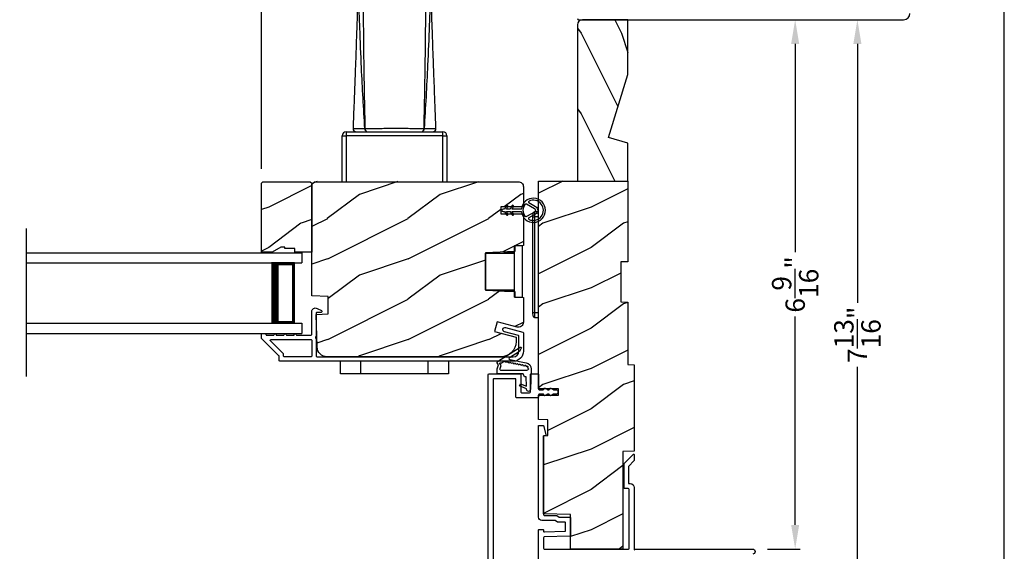
# Model space of a CAD drawing. Extents: x 238 to 340, y -200 to -156.
# Drawn here: x 328 to 340, y -193 to -186 of the extents above; entities that cross this region are included whole.
import ezdxf

# ---------------------------------------------------------------- set-up
doc = ezdxf.new("R2010")
doc.units = 0
doc.header["$LTSCALE"] = 2
doc.header["$MEASUREMENT"] = 0
doc.header["$PDMODE"] = 3
doc.layers.get('0').update_dxf_attribs({"linetype": 'CONTINUOUS'})
doc.layers.get('DEFPOINTS').update_dxf_attribs({"color": 3, "linetype": 'CONTINUOUS'})
doc.layers.add('Dim', color=7, linetype='CONTINUOUS')
doc.styles.get("Standard").update_dxf_attribs({"font": 'arial.ttf'})
doc.dimstyles.get("Standard").update_dxf_attribs({"dimtxt": 0.24, "dimasz": 0.3, "dimexe": 0.0625, "dimexo": 0.18, "dimgap": 0.09, "dimtad": 0, "dimdec": 4, "dimzin": 0, "dimdsep": 46, "dimlunit": 4, "dimtxsty": 'Standard', "dimcen": 0, "dimadec": 5, "dimazin": 0, "dimtfac": 1, "dimtdec": 4, "dimtofl": 0, "dimtmove": 0, "dimatfit": 3, "dimfxl": 1, "dimtolj": 1, "dimtzin": 0, "dimarcsym": 0})
pattern_1 = [(216.8699, (272.2737, 1473.48772), (2.999999918, 2.000000123), [0.5, -4.5]), (206.5651, (272.8737, 1473.1877), (-0.99999916, -1.00000131), [1.118034, -1.118034]), (198.4349, (272.8737, 1472.68772), (-2.000000435, -0.999998403), [0.632456, -2.529822])]

# ---------------------------------------------------------------- blocks, each defined once
blk = doc.blocks.new('A$C3ac5834e')
for p, q in [((3.21, 2.704), (3.21, 2.551)), ((3.27, 2.744), (3.25, 2.744)), ((3.27, 2.744), (4.056, 2.744)), ((4.076, 2.744), (4.056, 2.744)), ((4.116, 2.704), (4.116, 2.551)), ((3.064, 0.618), (3.064, 0.568)), ((3.064, 0.618), (4.263, 0.618)), ((3.295, 0.657), (3.296, 0.657)), ((4.031, 0.657), (4.03, 0.657)), ((4.263, 0.568), (4.263, 0.618)), ((3.014, 0.568), (3.064, 0.568)), ((3.014, 0), (3.014, 0.568)), ((3.064, 0.568), (3.064, 0)), ((4.263, 0.568), (3.064, 0.568)), ((4.263, 0), (4.263, 0.568)), ((4.263, 0.568), (4.313, 0.568)), ((4.313, 0.568), (4.313, 0))]:
    blk.add_line(p, q)
for centre, radius, start, end in [((3.25, 2.704), 0.04, 89.9982, 180.0412), ((3.25, 2.704), 0.04, 89.9987, 180.0034), ((5.424, 2.724), 2.154, 179.4662, 180.1148), ((2.028, 2.725), 2.028, 359.865, 0.554), ((4.076, 2.704), 0.04, 359.9574, 89.9998), ((4.076, 2.704), 0.04, 0.0023, 89.9989), ((3.064, 0.568), 0.05, 90.0013, 179.9987), ((3.189, 0.658), 0.04, 177.7752, 270.0003), ((3.33, 0.653), 0.0354, 173.6983, 259.6318), ((3.331, 0.653), 0.0352, 173.0383, 258.4431), ((3.995, 0.653), 0.0352, 281.5523, 6.9664), ((3.996, 0.653), 0.0354, 280.3665, 6.3034), ((4.137, 0.658), 0.04, 269.9967, 2.1878), ((4.263, 0.568), 0.05, 0.0013, 89.9987)]:
    blk.add_arc(centre, radius, start, end)
for points, knots in [([(3.21, 2.704), (3.212, 2.707), (3.215, 2.713), (3.228, 2.716), (3.244, 2.719), (3.259, 2.72), (3.268, 2.72), (3.27, 2.72)], [0, 0, 0, 0, 0.11467, 0.318215, 0.592261, 0.892375, 1, 1, 1, 1]), ([(3.233, 1.904), (3.233, 1.917), (3.226, 2.061), (3.22, 2.279), (3.214, 2.509), (3.212, 2.619), (3.211, 2.668), (3.21, 2.692), (3.21, 2.704)], [0, 0, 0, 0, 0.046626, 0.541376, 0.815793, 0.908818, 0.955031, 1, 1, 1, 1]), ([(4.056, 2.72), (4.024, 2.72), (3.893, 2.721), (3.649, 2.721), (3.42, 2.721), (3.289, 2.72), (3.27, 2.72)], [0, 0, 0, 0, 0.123735, 0.5, 0.928877, 1, 1, 1, 1]), ([(3.27, 2.72), (3.27, 2.717), (3.27, 2.69), (3.27, 2.639), (3.271, 2.516), (3.273, 2.284), (3.277, 1.9), (3.282, 1.338), (3.291, 0.909), (3.296, 0.657)], [0, 0, 0, 0, 0.004133, 0.038837, 0.074492, 0.182866, 0.375969, 0.633423, 1, 1, 1, 1]), ([(4.03, 0.657), (4.035, 0.92), (4.044, 1.349), (4.05, 1.917), (4.053, 2.291), (4.055, 2.544), (4.056, 2.664), (4.056, 2.715), (4.056, 2.72)], [0, 0, 0, 0, 0.382734, 0.624031, 0.825266, 0.926735, 0.992267, 1, 1, 1, 1]), ([(4.116, 2.704), (4.116, 2.698), (4.115, 2.649), (4.113, 2.533), (4.106, 2.285), (4.094, 1.913), (4.071, 1.348), (4.047, 0.92), (4.031, 0.657)], [0, 0, 0, 0, 0.009791, 0.070767, 0.171063, 0.372446, 0.614862, 1, 1, 1, 1]), ([(4.116, 2.704), (4.115, 2.706), (4.113, 2.711), (4.103, 2.715), (4.09, 2.718), (4.074, 2.72), (4.062, 2.72), (4.056, 2.72)], [0, 0, 0, 0, 0.093651, 0.244888, 0.454059, 0.711252, 1, 1, 1, 1]), ([(3.21, 2.551), (3.21, 2.518), (3.21, 2.446), (3.208, 2.341), (3.206, 2.242), (3.203, 2.163), (3.202, 2.105), (3.2, 2.06), (3.199, 2.017), (3.197, 1.951), (3.193, 1.848), (3.188, 1.699), (3.181, 1.504), (3.172, 1.259), (3.161, 0.972), (3.153, 0.766), (3.149, 0.66)], [0, 0, 0, 0, 0.051798, 0.113604, 0.167129, 0.208639, 0.239816, 0.259281, 0.279069, 0.308433, 0.364319, 0.442047, 0.544537, 0.673955, 0.830816, 1, 1, 1, 1]), ([(4.177, 0.66), (4.174, 0.756), (4.166, 0.942), (4.157, 1.205), (4.148, 1.433), (4.141, 1.62), (4.136, 1.771), (4.132, 1.889), (4.128, 1.985), (4.125, 2.075), (4.123, 2.157), (4.121, 2.238), (4.119, 2.312), (4.117, 2.394), (4.116, 2.475), (4.116, 2.527), (4.116, 2.551)], [0, 0, 0, 0, 0.152441, 0.295967, 0.416433, 0.514462, 0.592191, 0.65597, 0.70269, 0.743429, 0.799774, 0.83271, 0.87158, 0.917071, 0.962982, 1, 1, 1, 1]), ([(3.295, 0.657), (3.28, 0.908), (3.256, 1.324), (3.239, 1.74), (3.233, 1.904)], [0, 0, 0, 0, 0.605395, 1, 1, 1, 1]), ([(3.149, 0.66), (3.149, 0.66), (3.148, 0.66), (3.164, 0.66), (3.172, 0.659), (3.228, 0.658), (3.266, 0.657), (3.295, 0.657)], [0, 0, 0, 0, 0.00084, 0.030162, 0.155354, 0.384917, 1, 1, 1, 1]), ([(3.296, 0.657), (3.308, 0.657), (3.345, 0.658), (3.409, 0.659), (3.49, 0.66), (3.575, 0.661), (3.676, 0.661), (3.777, 0.661), (3.874, 0.66), (3.953, 0.659), (4.005, 0.657), (4.03, 0.657)], [0, 0, 0, 0, 0.050272, 0.151044, 0.261765, 0.379185, 0.499997, 0.675259, 0.789808, 0.896175, 1, 1, 1, 1]), ([(4.031, 0.657), (4.041, 0.657), (4.067, 0.657), (4.103, 0.658), (4.146, 0.659), (4.158, 0.659), (4.18, 0.66), (4.177, 0.66), (4.177, 0.66)], [0, 0, 0, 0, 0.19278, 0.533878, 0.7916, 0.94422, 0.998951, 1, 1, 1, 1])]:
    blk.add_open_spline(points, degree=3, knots=knots)
blk = doc.blocks.new('A$C9357e2c2')
for p, q in [((0, 0), (0, 0.157)), ((0.25, 0.157), (0.25, 0)), ((1.089, 0), (1.089, 0.157)), ((1.339, 0.157), (1.339, 0)), ((0.25, 0), (0, 0)), ((1.089, 0), (0.25, 0)), ((1.339, 0), (1.089, 0))]:
    blk.add_line(p, q)
blk = doc.blocks.new('A$C411d1ec4')
for p, q in [((0, 1.248), (0.026, 1.248)), ((0, 1.248), (0, 0.059)), ((0.026, 1.307), (0.026, 1.248)), ((0.074, 1.307), (0.026, 1.307)), ((0.074, 1.248), (0.026, 1.248)), ((0.026, 1.248), (0.026, 0.059)), ((0, 0.059), (0.026, 0.059)), ((0.026, 0.059), (0.074, 0.059)), ((0.026, 0.059), (0.026, 0)), ((0.026, 0), (0.074, 0))]:
    blk.add_line(p, q)
for points, knots in [([(0.026, 1.307), (0.025, 1.307), (0.023, 1.307), (0.02, 1.306), (0.015, 1.303), (0.009, 1.297), (0.001, 1.279), (0, 1.261), (0, 1.248), (0, 1.248)], [0, 0, 0, 0, 0.035695, 0.104567, 0.123139, 0.259397, 0.457367, 0.980496, 1, 1, 1, 1]), ([(0, 0.059), (0, 0.048), (0.001, 0.033), (0.007, 0.016), (0.012, 0.007), (0.017, 0.002), (0.022, 0), (0.025, 0), (0.026, 0)], [0, 0, 0, 0, 0.45112, 0.638678, 0.793813, 0.877142, 0.952762, 1, 1, 1, 1])]:
    blk.add_open_spline(points, degree=3, knots=knots)
blk = doc.blocks.new('A$Cd7b54e42')
for p, q in [((0.46, 0.638), (0.36, 0.638)), ((0.36, 0), (0.36, 0.638)), ((0.46, 0), (0.46, 0.638)), ((0, 0.092), (0, 0.545)), ((0, 0.545), (0.36, 0.545)), ((0.238, 0.545), (0.238, 0.563)), ((0.238, 0.563), (0.36, 0.563)), ((0, 0.092), (0.36, 0.092)), ((0.238, 0.092), (0.238, 0.074)), ((0.238, 0.075), (0.36, 0.075)), ((0.36, 0), (0.46, 0))]:
    blk.add_line(p, q)
blk = doc.blocks.new('A$C1A8D309E')
for p, q in [((0, 1), (3.414, 1)), ((3.414, 1), (3.414, 0.875)), ((0, 0.875), (3.414, 0.875)), ((3.325, 0.875), (3.039, 0.875)), ((3.325, 0.125), (3.325, 0.875)), ((3.325, 0.875), (3.325, 0.875)), ((0, 0.125), (3.414, 0.125)), ((3.039, 0.125), (3.325, 0.125)), ((3.414, 0.125), (3.414, 0)), ((0, 0), (3.414, 0))]:
    blk.add_line(p, q)
for points, const_width in [([(3.084, 0.125), (3.084, 0.875)], 0.09), ([(3.325, 0.86), (3.084, 0.86)], 0.03), ([(3.31, 0.14), (3.31, 0.86)], 0.03), ([(3.325, 0.14), (3.084, 0.14)], 0.03)]:
    blk.add_lwpolyline(points, dxfattribs=dict(const_width=const_width))
blk = doc.blocks.new('*D258')
at = {"layer": 'DEFPOINTS', "color": 0, "transparency": 16777216}
for p in [(335.33, -185.988), (337.406, -185.988), (336.882, -192.551)]:
    blk.add_point(p, dxfattribs=at)
at = {"layer": 'Dim', "color": 0, "lineweight": -2, "transparency": 16777216}
for p, q in [((335.51, -185.988), (337.468, -185.988)), ((337.406, -186.288), (337.406, -188.872)), ((337.406, -192.251), (337.406, -189.667)), ((337.062, -192.551), (337.468, -192.551))]:
    blk.add_line(p, q, dxfattribs=at)
at = {"layer": 'Dim', "color": 0, "transparency": 16777216}
for points in [[(337.356, -186.288), (337.456, -186.288), (337.406, -185.988)], [(337.356, -192.251), (337.456, -192.251), (337.406, -192.551)]]:
    blk.add_solid(points, dxfattribs=at)
at = {"layer": 'Dim', "color": 0, "transparency": 16777216, "insert": (337.406, -189.27), "char_height": 0.24, "attachment_point": 5, "rotation": 90}
blk.add_mtext('\\A1;6{\\H1x;\\S9/16;}"', dxfattribs=at)
blk = doc.blocks.new('*D260')
at = {"layer": 'DEFPOINTS', "color": 0, "transparency": 16777216}
for p in [(335.33, -185.988), (335.199, -193.801), (338.178, -193.801)]:
    blk.add_point(p, dxfattribs=at)
at = {"layer": 'Dim', "color": 0, "lineweight": -2, "transparency": 16777216}
for p, q in [((335.51, -185.988), (338.24, -185.988)), ((338.178, -186.288), (338.178, -189.499)), ((338.178, -193.501), (338.178, -190.29)), ((335.379, -193.801), (338.24, -193.801))]:
    blk.add_line(p, q, dxfattribs=at)
at = {"layer": 'Dim', "color": 0, "transparency": 16777216}
for points in [[(338.128, -186.288), (338.228, -186.288), (338.178, -185.988)], [(338.128, -193.501), (338.228, -193.501), (338.178, -193.801)]]:
    blk.add_solid(points, dxfattribs=at)
at = {"layer": 'Dim', "color": 0, "transparency": 16777216, "insert": (338.178, -189.895), "char_height": 0.24, "attachment_point": 5, "rotation": 90}
blk.add_mtext('\\A1;7{\\H1x;\\S13/16;}"', dxfattribs=at)
blk = doc.blocks.new('*D276')
at = {"layer": 'DEFPOINTS', "color": 0, "transparency": 16777216}
for p in [(330.785, -184.843), (324.789, -188.016), (330.785, -188.016)]:
    blk.add_point(p, dxfattribs=at)
at = {"layer": 'Dim', "color": 0, "lineweight": -2, "transparency": 16777216}
for p, q in [((324.789, -187.836), (324.789, -184.78)), ((330.785, -187.836), (330.785, -184.78)), ((325.089, -184.843), (326.062, -184.843)), ((330.485, -184.843), (329.512, -184.843))]:
    blk.add_line(p, q, dxfattribs=at)
at = {"layer": 'Dim', "color": 0, "transparency": 16777216}
for points in [[(325.089, -184.793), (325.089, -184.893), (324.789, -184.843)], [(330.485, -184.793), (330.485, -184.893), (330.785, -184.843)]]:
    blk.add_solid(points, dxfattribs=at)
at = {"layer": 'Dim', "color": 0, "transparency": 16777216, "insert": (327.787, -184.843), "char_height": 0.24, "attachment_point": 5}
blk.add_mtext('\\A1;DAYLIGHT OPENING', dxfattribs=at)
blk = doc.blocks.new('*D277')
at = {"layer": 'DEFPOINTS', "color": 0, "transparency": 16777216}
for p in [(335.41, -184.843), (335.41, -185.988), (330.785, -188.016)]:
    blk.add_point(p, dxfattribs=at)
at = {"layer": 'Dim', "color": 0, "lineweight": -2, "transparency": 16777216}
for p, q in [((330.785, -187.836), (330.785, -184.78)), ((335.41, -185.808), (335.41, -184.78)), ((331.085, -184.843), (332.777, -184.843)), ((335.11, -184.843), (333.418, -184.843))]:
    blk.add_line(p, q, dxfattribs=at)
at = {"layer": 'Dim', "color": 0, "transparency": 16777216}
for points in [[(331.085, -184.793), (331.085, -184.893), (330.785, -184.843)], [(335.11, -184.793), (335.11, -184.893), (335.41, -184.843)]]:
    blk.add_solid(points, dxfattribs=at)
at = {"layer": 'Dim', "color": 0, "transparency": 16777216, "insert": (333.097, -184.843), "char_height": 0.24, "attachment_point": 5}
blk.add_mtext('\\A1;4{\\H1x;\\S5/8;}"', dxfattribs=at)

msp = doc.modelspace()

# ---------------------------------------------------------------- hatches: boundary and pattern name
h = msp.add_hatch()
h.set_pattern_fill('WOOD2', color=256, angle=90, pattern_type=2)
h.set_pattern_definition([(306.8699, (283.44976, 1315.24423), (-2.000000123, 2.999999918), [0.5, -4.5]), (296.5651, (283.74976, 1315.84423), (1.00000131, -0.99999916), [1.118034, -1.118034]), (288.4349, (284.24976, 1315.84423), (0.9999984, -2.000000435), [0.632456, -2.529822])])
h.paths.add_polyline_path([(334.704826, -187.988355), (335.329826, -187.988355), (335.329826, -187.519355), (335.089675, -187.450233), (335.329826, -186.668279), (335.329826, -185.988355), (334.767826, -185.988355, 0.414213562), (334.704826, -186.051355)])
h = msp.add_hatch()
h.set_pattern_fill('WOOD2', color=256, style=0, pattern_type=2)
h.set_pattern_definition(pattern_1)
h.paths.add_polyline_path([(331.198825, -188.871115), (331.198825, -188.824115), (331.073826, -188.824115), (331.073826, -188.808115), (331.026826, -188.808115), (330.917707, -188.871115), (330.784826, -188.871115), (330.784826, -188.016115), (330.804826, -187.996115), (331.389825, -187.996115), (331.409825, -188.016115), (331.409825, -188.871115)])
h = msp.add_hatch()
h.set_pattern_fill('WOOD2', color=256, style=0, pattern_type=2)
h.set_pattern_definition([(216.8699, (307.00047, 1359.84424), (2.999999918, 2.000000123), [0.5, -4.5]), (206.5651, (307.60047, 1359.54424), (-0.99999916, -1.00000131), [1.118034, -1.118034]), (198.4349, (307.60047, 1359.04424), (-2.000000435, -0.9999984), [0.632456, -2.529822])])
edge = h.paths.add_edge_path()
edge.add_line((331.409825, -188.028115), (331.441826, -187.996115))
edge.add_line((331.441826, -187.996115), (333.971825, -187.996115))
edge.add_arc((333.971827, -188.059114), 0.062999, -0.0010393, 90.0013061, ccw=False)
edge.add_line((334.034826, -188.059115), (334.034826, -188.308615))
edge.add_line((334.034826, -188.308615), (333.753825, -188.308615))
edge.add_line((333.753825, -188.308615), (333.753825, -188.393615))
edge.add_line((333.753825, -188.393615), (334.034826, -188.393615))
edge.add_line((334.034826, -188.393615), (334.034826, -188.787115))
edge.add_line((334.034826, -188.787115), (333.928825, -188.79267))
edge.add_line((333.928825, -188.79267), (333.928825, -188.859933))
edge.add_line((333.928825, -188.859933), (333.562827, -188.879115))
edge.add_line((333.562827, -188.879115), (333.562827, -189.339115))
edge.add_line((333.562827, -189.339115), (333.928825, -189.358296))
edge.add_line((333.928825, -189.358296), (333.928825, -189.425559))
edge.add_line((333.928825, -189.425559), (334.034826, -189.431115))
edge.add_line((334.034826, -189.431115), (334.034826, -189.738637))
edge.add_arc((333.972326, -189.738638), 0.062499, -105.0003143, 0.0006167, ccw=False)
edge.add_line((333.95615, -189.799007), (333.709825, -189.733005))
edge.add_line((333.709825, -189.733005), (333.677475, -189.853746))
edge.add_line((333.677475, -189.853746), (333.943825, -189.925115))
edge.add_line((333.943825, -189.925115), (333.943825, -189.979115))
edge.add_arc((333.755825, -189.979115), 0.188, -89.9996117, 0.000014, ccw=False)
edge.add_line((333.755827, -190.167115), (331.601823, -190.167115))
edge.add_arc((331.601825, -190.041114), 0.126001, 181.5007974, 269.9991287, ccw=False)
edge.add_line((331.475867, -190.044414), (331.465307, -189.64127))
edge.add_line((331.465307, -189.64127), (331.612927, -189.636115))
edge.add_line((331.612927, -189.636115), (331.612927, -189.418315))
edge.add_line((331.612927, -189.418315), (331.409825, -189.411222))
edge.add_line((331.409825, -189.411222), (331.409825, -188.028115))
h = msp.add_hatch()
h.set_pattern_fill('WOOD2', color=256, style=0, pattern_type=2)
h.set_pattern_definition(pattern_1)
h.paths.add_polyline_path([(335.242826, -189.485579), (335.329826, -189.488617), (335.329826, -190.264328), (335.409827, -190.267122), (335.409827, -191.335014), (335.269325, -191.339921), (335.269325, -192.550855), (334.620326, -192.550855), (334.620326, -192.124165), (334.284325, -192.112432), (334.284325, -191.145855), (334.337326, -191.144004), (334.337326, -190.947371), (334.222327, -190.943355), (334.222327, -190.641827), (334.472326, -190.641827), (334.472326, -190.563827), (334.222327, -190.563827), (334.222327, -187.988355), (335.329826, -187.988355), (335.329826, -188.988355), (335.242826, -188.991393)])

# ---------------------------------------------------------------- linework, layer by layer
msp.add_line((327.870652, -190.411711), (327.870652, -188.575907))
for points in [[(306.000074, -155.705534), (306.000074, -199.705544), (340.000082, -199.705544), (340.000082, -155.705534)], [(331.198825, -188.871115), (331.198825, -188.824115), (331.073826, -188.824115), (331.073826, -188.808115), (331.026826, -188.808115), (330.917707, -188.871115), (330.784826, -188.871115), (330.784826, -188.016115), (330.804826, -187.996115), (331.389825, -187.996115), (331.409825, -188.016115), (331.409825, -188.871115)], [(335.242826, -189.485579), (335.329826, -189.488617), (335.329826, -190.264328), (335.409827, -190.267122), (335.409827, -191.335014), (335.269325, -191.339921), (335.269325, -192.550855), (334.620326, -192.550855), (334.620326, -192.124165), (334.284325, -192.112432), (334.284325, -191.145855), (334.337326, -191.144004), (334.337326, -190.947371), (334.222327, -190.943355), (334.222327, -190.641827), (334.472326, -190.641827), (334.472326, -190.563827), (334.222327, -190.563827), (334.222327, -187.988355), (335.329826, -187.988355), (335.329826, -188.988355), (335.242826, -188.991393)]]:
    msp.add_lwpolyline(points, close=True)
for points in [[(334.704826, -185.972641, 0.414193052), (334.720543, -185.988355), (338.751256, -185.988355, 0.414205553), (338.829826, -185.909784)], [(334.704826, -186.045064), (334.704826, -187.988355), (335.329826, -187.988355), (335.329826, -187.519355), (335.089675, -187.450233), (335.329826, -186.668279), (335.329826, -185.988355), (334.767826, -185.988355, 0.414213562), (334.704826, -186.051355)], [(331.00533, -190.212115), (331.00533, -190.160257, 0.199092362), (331.002402, -190.153186), (330.787755, -189.93854, -0.199091445), (330.784826, -189.931469), (330.784826, -189.887115, -0.414218768), (330.794825, -189.877115), (330.829825, -189.877115, -0.414287492), (330.839827, -189.887115), (330.839827, -189.888477, 0.414217471), (330.849826, -189.898477), (330.940225, -189.898477, -1.000019556), (330.970225, -189.898477), (331.065226, -189.898477, -1.000019556), (331.095225, -189.898477), (331.190227, -189.898477, -1.000019556), (331.220226, -189.898477), (331.399826, -189.898477, 0.414217471), (331.409825, -189.888477), (331.409825, -189.606485, -0.560019854), (331.475257, -189.56639), (331.530274, -189.594423, -0.788323932), (331.524827, -189.617115), (331.474825, -189.617115, 0.414218008), (331.464826, -189.627115), (331.464826, -189.918477, 0.999902834), (331.464826, -189.938477), (331.464826, -190.157115, 0.414218119), (331.474825, -190.167115), (333.909827, -190.167115, 0.414203949), (333.979825, -190.097115), (333.979825, -189.912594, 0.339416561), (333.972417, -189.902935), (333.800178, -189.856733, -0.999972785), (333.814429, -189.803611), (334.027417, -189.860744, -0.339414728), (334.034826, -189.870403), (334.034826, -190.097115, -0.414204961), (333.909827, -190.222115), (331.015329, -190.222115, -0.414217471), (331.00533, -190.212115)], [(333.862085, -190.240965, -0.999977228), (333.877544, -190.243968), (333.892244, -190.246823, -0.999979514), (333.907703, -190.249826), (333.922403, -190.252681, -0.999979514), (333.937862, -190.255683), (333.952562, -190.258539, -0.999979514), (333.968021, -190.261541), (333.982721, -190.264397, -0.999979514), (333.99818, -190.267399), (334.01288, -190.270254, -0.999978149), (334.028339, -190.273257), (334.050769, -190.277614, -1.046320824), (334.066059, -190.281317, 0.089845229), (334.076387, -190.287122, -1.111233901), (334.086095, -190.299411, -0.065673235), (334.089652, -190.311277, -0.557580066), (334.096918, -190.32253, -0.290051842), (334.071968, -190.338258), (333.763629, -190.337594, -0.528792603), (333.745478, -190.310821), (333.759429, -190.273168), (333.74457, -190.25222, -0.947891641), (333.755641, -190.24344), (333.757507, -190.24555), (333.794511, -190.222017, -0.658337518), (333.806467, -190.230162), (333.831926, -190.235107, -0.999978149), (333.847385, -190.23811), (333.862085, -190.240965)], [(333.597325, -193.797827), (333.597325, -190.386827, -0.414051562), (333.607326, -190.376827)], [(333.607326, -190.376827), (333.994215, -190.376827, -0.414286196), (334.004216, -190.386827), (334.004216, -190.603048, 0.414218008), (334.014215, -190.613048), (334.112326, -190.613048, 0.414052099), (334.122327, -190.603048), (334.122327, -190.386827, -0.414217471), (334.132326, -190.376827), (334.212325, -190.376827, -0.414286196), (334.222327, -190.386827), (334.222327, -190.565327, 0.414220601), (334.232326, -190.575327), (334.278498, -190.575327, 0.414220601), (334.288497, -190.565327, -0.577309917), (334.303497, -190.556667), (334.333499, -190.573987, 0.131786107), (334.338497, -190.575327), (334.350557, -190.575327, 0.414054692), (334.360558, -190.565327, -0.57744541), (334.375558, -190.556667), (334.405557, -190.573987, 0.131611049), (334.410558, -190.575327), (334.446701, -190.575327, -0.414120086), (334.462327, -190.590952), (334.462327, -190.614702, -0.414119398), (334.446701, -190.630327), (334.410558, -190.630327, 0.131617649), (334.405557, -190.631667), (334.375558, -190.648987, -0.577446632), (334.360558, -190.640327, 0.414051025), (334.350557, -190.630327), (334.338497, -190.630327, 0.131792712), (334.333499, -190.631667), (334.303497, -190.648987, -0.577311139), (334.288497, -190.640327, 0.414216934), (334.278498, -190.630327), (334.232326, -190.630327, 0.414216934), (334.222327, -190.640327), (334.222327, -190.665048, -0.414285659), (334.212325, -190.675048), (333.952217, -190.675048, -0.414285659), (333.942215, -190.665048), (333.942215, -190.448827, 0.414218008), (333.932216, -190.438827), (333.669327, -190.438827, 0.414286733), (333.659326, -190.448827), (333.659326, -193.735827, 0.414287177)], [(334.222327, -193.380826), (334.222327, -192.317189, -0.414218453), (334.232326, -192.307189), (334.274326, -192.307189, -0.414218453), (334.284325, -192.317189), (334.284325, -192.328834, 0.424339488), (334.294676, -192.338828), (334.548674, -192.329958, 0.404042926), (334.558326, -192.319964), (334.558326, -192.228312, 0.414222749), (334.548327, -192.218311), (334.465002, -192.218311, -0.151454003), (334.459351, -192.216561), (334.430086, -192.196515, 0.151219279), (334.424436, -192.194765), (334.262325, -192.194765, -0.414234119), (334.222327, -192.154765), (334.222327, -191.020826), (334.284325, -191.020826), (334.317326, -191.145826), (334.284325, -191.145826), (334.284325, -192.122765, 0.41405684), (334.294326, -192.132765), (334.443634, -192.132765, -0.151454003), (334.449284, -192.134515), (334.478549, -192.154561, 0.151219279), (334.4842, -192.156311), (334.610325, -192.156311, -0.414287177), (334.620326, -192.166311), (334.620326, -192.379837, -0.404057592), (334.610674, -192.389831), (334.293977, -192.40089, 0.404057592), (334.284325, -192.410884), (334.284325, -192.540855, 0.414052543), (334.294326, -192.550855), (335.337828, -192.550855, 0.414149694), (335.347824, -192.540855), (335.347824, -191.813355, 0.414203992), (335.335326, -191.800855), (335.286826, -191.800855), (335.286826, -191.488355), (335.397878, -191.377305, -0.668114626), (335.409827, -191.382255), (335.409827, -191.453036), (335.336828, -191.526036), (335.336828, -191.738855), (335.359825, -191.738855, -0.414165474), (335.409827, -191.788855), (335.409827, -192.560855), (335.419824, -192.550855), (336.878828, -192.550855, -0.999971613), (336.878828, -192.612855)]]:
    msp.add_lwpolyline(points, format="xyb")
for points in [[(331.409825, -188.028115), (331.441826, -187.996115), (333.971825, -187.996115, -0.414225552), (334.034826, -188.059115), (334.034826, -188.308615), (333.753825, -188.308615), (333.753825, -188.393615), (334.034826, -188.393615), (334.034826, -188.787115), (333.928825, -188.79267), (333.928825, -188.859933), (333.562827, -188.879115), (333.562827, -189.339115), (333.928825, -189.358296), (333.928825, -189.425559), (334.034826, -189.431115), (334.034826, -189.738637, -0.493150477), (333.95615, -189.799007), (333.709825, -189.733005), (333.677475, -189.853746), (333.943825, -189.925115), (333.943825, -189.979115, -0.414211649), (333.755827, -190.167115), (331.601823, -190.167115, -0.406557774), (331.475867, -190.044414), (331.465307, -189.64127), (331.612927, -189.636115), (331.612927, -189.418315), (331.409825, -189.411222)], [(333.800526, -188.366115), (333.825063, -188.408615, 0.999991636), (333.842384, -188.398615), (333.82362, -188.366115), (333.870526, -188.366115), (333.895063, -188.408615, 0.999991636), (333.912384, -188.398615), (333.89362, -188.366115), (334.009428, -188.366115, 19.939857636), (334.009428, -188.336115), (333.89362, -188.336115), (333.912384, -188.303615, 0.999991636), (333.895063, -188.293615), (333.870526, -188.336115), (333.82362, -188.336115), (333.842384, -188.303615, 0.999991636), (333.825063, -188.293615), (333.800526, -188.336115), (333.783526, -188.336115, 1), (333.783526, -188.366115)], [(334.059691, -188.274805, -0.375613006), (334.072609, -188.272253), (334.171251, -188.329204, -0.577350711), (334.171251, -188.373025), (334.072609, -188.429976, -0.375613006), (334.059691, -188.427425, -0.340919181)], [(334.104021, -188.446135, 0.603492606), (334.104707, -188.463817, 1.586653894), (334.104707, -188.238413, 0.603492606), (334.104021, -188.256095), (334.186101, -188.303483, -0.577348859), (334.186101, -188.398746)], [(331.409825, -190.157115, -0.414218119), (331.399826, -190.167115), (331.07033, -190.167115, -0.414218119), (331.060331, -190.157115), (331.060331, -190.137475, 0.198525361), (331.057402, -190.130404), (330.897544, -189.970548, -0.668211749), (330.904615, -189.953477), (331.399826, -189.953477, -0.414217471), (331.409825, -189.963477)], [(334.048992, -190.41686), (334.030693, -190.376827), (333.709009, -190.376827), (333.709009, -190.317785), (333.72758, -190.267659), (333.710694, -190.243855, -0.400844388), (333.715305, -190.22535), (333.995336, -190.04815, -0.777914469), (334.009191, -190.061266), (333.987853, -190.099475), (333.860998, -190.179748, 0.678823477), (333.86506, -190.201323), (334.06911, -190.240956, -0.368985381), (334.131197, -190.318998), (334.122327, -190.573058, -0.999971177), (334.07511, -190.571409), (334.074845, -190.56507), (333.985987, -190.528952), (333.997087, -190.501644), (334.073486, -190.532655), (334.068664, -190.417547)]]:
    msp.add_lwpolyline(points, format="xyb", close=True)

# ---------------------------------------------------------------- block references
for name, p in [('A$C3ac5834e', (328.77294, -187.995266)), ('A$C411d1ec4', (334.14814, -189.678755)), ('A$Cd7b54e42', (333.562827, -189.427865)), ('A$C1A8D309E', (327.870652, -189.877115)), ('A$C9357e2c2', (331.765534, -190.379595))]:
    msp.add_blockref(name, p)

# ---------------------------------------------------------------- dimensions: what is measured, and where the dimension line sits
at = {"layer": 'Dim'}
dim = msp.add_linear_dim(base=(330.784826, -184.842841), p1=(324.789267, -188.016115), p2=(330.784826, -188.016115), text='DAYLIGHT OPENING', dimstyle='Standard', override={"dimpost": '\\X'}, dxfattribs=at)
dim.commit()
dim.dimension.update_dxf_attribs({"geometry": '*D276', "text_midpoint": (327.787047, -184.842841)})
dim = msp.add_linear_dim(base=(335.409827, -184.842841), p1=(330.784826, -188.016115), p2=(335.409827, -185.988206), dimstyle='Standard', override={"dimpost": '\\X'}, dxfattribs=at)
dim.commit()
dim.dimension.update_dxf_attribs({"geometry": '*D277', "text_midpoint": (333.097327, -184.842841)})
for base, p1, p2, picture, middle in [((338.177857, -193.800855), (335.329826, -185.988355), (335.198997, -193.800855), '*D260', (338.177857, -189.894605)), ((337.405986, -185.988355), (336.88233, -192.550855), (335.329826, -185.988355), '*D258', (337.405986, -189.269605))]:
    dim = msp.add_linear_dim(base=base, p1=p1, p2=p2, angle=90, dimstyle='Standard', override={"dimpost": '\\X'}, dxfattribs=at)
    dim.commit()
    dim.dimension.update_dxf_attribs({"geometry": picture, "text_midpoint": middle})

doc.saveas('drawing.dxf')
